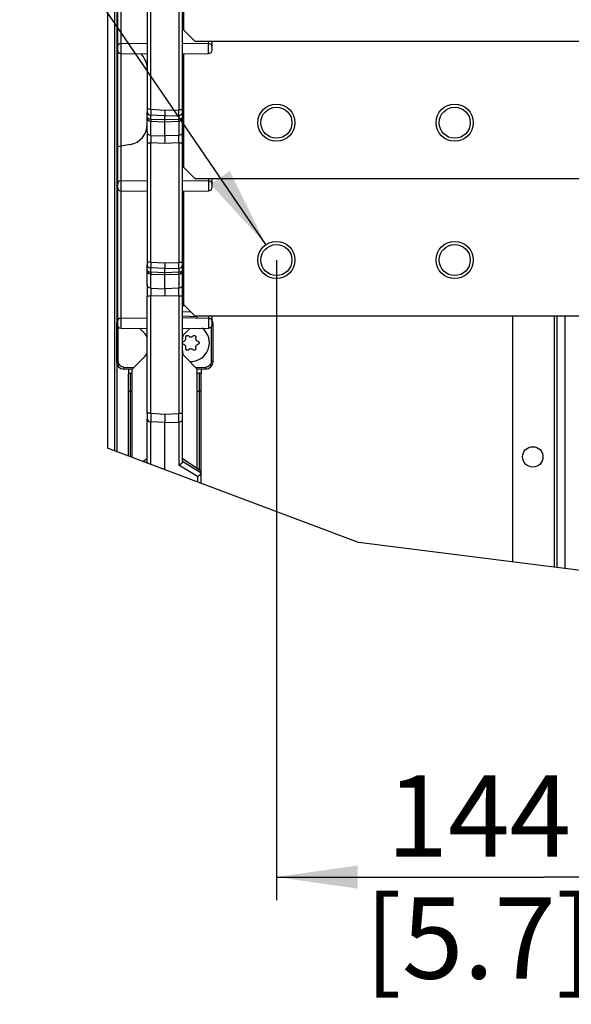
# Model space of a CAD drawing. Units: millimetres. Extents: x 0 to 420, y 0 to 297.
# Drawn here: x 275 to 298, y 115 to 157 of the extents above; entities that cross this region are included whole.
import ezdxf

# ---------------------------------------------------------------- set-up
doc = ezdxf.new("R2010")
doc.units = ezdxf.units.MM
doc.header["$LTSCALE"] = 23.1
doc.layers.get('0').update_dxf_attribs({"linetype": 'CONTINUOUS'})
doc.styles.get("Standard").update_dxf_attribs({"font": 'txt', "width": 0.8})
doc.dimstyles.new('DIMSTYLE_10', dxfattribs={"dimtxt": 3.5, "dimasz": 3.5, "dimexe": 1, "dimexo": 0, "dimgap": 0.875, "dimtad": 1, "dimlfac": 6.25, "dimdsep": 46, "dimtxsty": 'STANDARD', "dimblk": '_FILLED', "dimblk1": '_FILLED', "dimblk2": '_FILLED', "dimcen": 0.09, "dimadec": 1, "dimazin": 2, "dimtp": 0.5, "dimtm": 0.5, "dimtfac": 1, "dimtofl": 0, "dimtmove": 0, "dimatfit": 3, "dimldrblk": '_FILLED', "dimfxl": 1, "dimtolj": 1, "dimarcsym": 0})
doc.dimstyles.new('DIMSTYLE_12', dxfattribs={"dimtxt": 3.5, "dimasz": 3.5, "dimexe": 1, "dimexo": 0, "dimtad": 1, "dimlfac": 6.25, "dimdsep": 46, "dimtxsty": 'STANDARD', "dimblk": '_FILLED', "dimblk1": '_FILLED', "dimblk2": '_FILLED', "dimcen": 0.09, "dimadec": 1, "dimazin": 2, "dimtp": 0.2, "dimtm": 0.2, "dimtfac": 1, "dimtofl": 0, "dimtmove": 0, "dimatfit": 1, "dimldrblk": '_FILLED', "dimfxl": 1, "dimtolj": 1, "dimarcsym": 0})

# ---------------------------------------------------------------- blocks, each defined once
blk = doc.blocks.new('_FILLED')
at = {"color": 0, "linetype": 'BYBLOCK'}
blk.add_solid([(0, 0), (-1, 0.143), (-1, -0.143)], dxfattribs=at)
blk = doc.blocks.new('*D29')
at = {"color": 2, "linetype": 'CONTINUOUS'}
for p, q in [((285.567, 146.887), (285.567, 119.323)), ((308.607, 146.887), (308.607, 119.323)), ((285.567, 120.323), (297.087, 120.323)), ((308.607, 120.323), (297.087, 120.323))]:
    blk.add_line(p, q, dxfattribs=at)
at = {"color": 2, "linetype": 'CONTINUOUS', "xscale": 3.5, "yscale": 3.5, "zscale": 3.5, "rotation": 180}
blk.add_blockref('_FILLED', (285.567, 120.323), dxfattribs=at)
at = {"color": 2, "linetype": 'CONTINUOUS', "xscale": 3.5, "yscale": 3.5, "zscale": 3.5}
blk.add_blockref('_FILLED', (308.607, 120.323), dxfattribs=at)
at = {"color": 2, "linetype": 'CONTINUOUS', "insert": (294.287, 124.698), "char_height": 3.5, "width": 14, "attachment_point": 2, "line_spacing_factor": 0.9}
blk.add_mtext('144\\P[5.7]', dxfattribs=at)
blk = doc.blocks.new('*D31')
at = {"color": 2, "linetype": 'CONTINUOUS'}
for p, q in [((269.027, 164.895), (241.727, 164.895)), ((273.277, 164.895), (269.027, 164.895)), ((285.116, 147.548), (273.277, 164.895))]:
    blk.add_line(p, q, dxfattribs=at)
at = {"color": 2, "linetype": 'CONTINUOUS', "xscale": 3.5, "yscale": 3.5, "zscale": 3.5, "rotation": 304.3126196482}
blk.add_blockref('_FILLED', (285.116, 147.548), dxfattribs=at)
at = {"color": 2, "linetype": 'CONTINUOUS', "insert": (258.877, 169.27), "char_height": 3.5, "width": 16.8, "attachment_point": 3, "line_spacing_factor": 0.9}
blk.add_mtext('4x M10\\P[0.4]', dxfattribs=at)

msp = doc.modelspace()

# ---------------------------------------------------------------- linework, layer by layer
at = {"color": 6, "linetype": 'CONTINUOUS'}
for p, q in [((278.6898, 176.77723), (278.6898, 144.19553)), ((278.6098, 138.66375), (278.6098, 176.67443)), ((278.2898, 176.26323), (278.2898, 138.78364)), ((278.71886, 169.4836), (278.71886, 144.11505)), ((279.99886, 159.19196), (279.99886, 153.37531)), ((281.51886, 153.35748), (281.51886, 159.17565)), ((278.87606, 156.20916), (279.99886, 156.22876)), ((282.04671, 156.31156), (312.12671, 156.31156)), ((282.79886, 155.93951), (282.79886, 156.31156)), ((278.87606, 155.77953), (279.99886, 155.75993)), ((281.51886, 155.75993), (282.64165, 155.77953)), ((281.56671, 155.76077), (281.56671, 150.87932)), ((279.99886, 152.40808), (279.99886, 153.25231)), ((280.75886, 152.22664), (280.75886, 153.09334)), ((281.51886, 152.4062), (281.51886, 153.2349)), ((279.27167, 151.86046), (278.71886, 151.76299)), ((279.99886, 151.92928), (279.99886, 146.79677)), ((281.51886, 146.77894), (281.51886, 151.92804)), ((278.87606, 150.29693), (279.99886, 150.31653)), ((282.04671, 150.39932), (312.12671, 150.39932)), ((282.79886, 150.02728), (282.79886, 150.39932)), ((278.87606, 149.8673), (279.99886, 149.8477)), ((281.51886, 149.8477), (282.64165, 149.8673)), ((281.51886, 148.59065), (281.56671, 148.58898)), ((281.51886, 148.30418), (281.56671, 148.30585)), ((279.99886, 145.82954), (279.99886, 146.67377)), ((280.75886, 145.64809), (280.75886, 146.5148)), ((281.51886, 145.82766), (281.51886, 146.65636)), ((279.99886, 140.29311), (279.99886, 145.35074)), ((281.51886, 140.27502), (281.51886, 145.34949)), ((281.51886, 144.93479), (281.60191, 144.93189)), ((281.87311, 144.66069), (281.51886, 144.64832)), ((278.67886, 144.12567), (278.67886, 142.51344)), ((278.87606, 144.3847), (279.99886, 144.4043)), ((282.15886, 144.4477), (281.51886, 144.4687)), ((282.04671, 144.48709), (312.12671, 144.48709)), ((282.79886, 144.11505), (282.79886, 144.48709)), ((282.83886, 142.51344), (282.83886, 144.12567)), ((297.6498, 144.48709), (297.6498, 133.65411)), ((278.87606, 143.95507), (279.99886, 143.93547)), ((279.67891, 143.94106), (279.9071, 143.70885)), ((281.51886, 143.93547), (282.64165, 143.95507)), ((281.61062, 143.70885), (281.83881, 143.94106)), ((278.6898, 142.44358), (278.6898, 138.63378)), ((279.9071, 142.74444), (279.35886, 142.18655)), ((281.61062, 142.74444), (282.15876, 142.18665)), ((279.3594, 142.1871), (278.99327, 142.19349)), ((279.35886, 138.38313), (279.35886, 142.18664)), ((282.52444, 142.19349), (282.15832, 142.1871)), ((282.15886, 137.92424), (282.15886, 142.18664)), ((279.19886, 138.44307), (279.19886, 141.98742)), ((282.31886, 137.27421), (282.31886, 141.98742)), ((279.27746, 141.24399), (279.35886, 141.24457)), ((282.15886, 141.24457), (282.24025, 141.24399)), ((279.99886, 138.22121), (279.99886, 140.04712)), ((280.75886, 137.85864), (280.75886, 139.88815)), ((281.51886, 138.22121), (281.51886, 140.02987)), ((279.80403, 138.21635), (279.99886, 138.34419)), ((279.99883, 138.32196), (279.99886, 138.32204)), ((281.51886, 138.34419), (282.30055, 137.83127)), ((280.04208, 138.12717), (280.01993, 138.15406))]:
    msp.add_line(p, q, dxfattribs=at)
at = {"color": 9, "linetype": 'CONTINUOUS'}
for p, q in [((278.87606, 143.95507), (278.87606, 169.22233)), ((280.16165, 153.37531), (280.16165, 159.19196)), ((281.36165, 159.17565), (281.36165, 153.35748)), ((282.64165, 155.77953), (282.64165, 156.31156)), ((279.99886, 153.37531), (279.99886, 153.25231)), ((280.16165, 153.37531), (279.99886, 153.37531)), ((280.15327, 152.93704), (280.15327, 153.12982)), ((280.75886, 153.09334), (280.15327, 153.12982)), ((280.16165, 153.37531), (280.76444, 153.339)), ((280.75886, 153.09367), (281.36444, 153.11241)), ((280.76444, 153.339), (281.36165, 153.35748)), ((281.51886, 153.35748), (281.36165, 153.35748)), ((281.36444, 153.11241), (281.36444, 152.93704)), ((281.51886, 153.2349), (281.51886, 153.35748)), ((280.75886, 152.91656), (280.15327, 152.93704)), ((280.15327, 152.24879), (280.15327, 152.86344)), ((280.15327, 152.86344), (280.75886, 152.84296)), ((281.36444, 152.93704), (280.75886, 152.91656)), ((280.75886, 152.84296), (281.36444, 152.86344)), ((281.36444, 152.86344), (281.36444, 152.2469)), ((279.99886, 152.40808), (279.99886, 151.92928)), ((280.15327, 152.24879), (280.75886, 152.22664)), ((281.36444, 152.2469), (280.75886, 152.2266)), ((281.51886, 151.92804), (281.51886, 152.4062)), ((279.99886, 151.92928), (280.16165, 151.92928)), ((280.16165, 146.79677), (280.16165, 151.92928)), ((280.75327, 151.90764), (280.16165, 151.92928)), ((281.36165, 151.92804), (280.75327, 151.90764)), ((281.36165, 151.92804), (281.36165, 146.77894)), ((281.36165, 151.92804), (281.51886, 151.92804)), ((282.64165, 150.29693), (282.64165, 149.8673)), ((279.99886, 146.79677), (279.99886, 146.67377)), ((280.16165, 146.79677), (279.99886, 146.79677)), ((280.16165, 146.79677), (280.76444, 146.76046)), ((280.76444, 146.76046), (281.36165, 146.77894)), ((281.51886, 146.77894), (281.36165, 146.77894)), ((281.51886, 146.65636), (281.51886, 146.77894)), ((280.15327, 146.3585), (280.15327, 146.55128)), ((280.75886, 146.5148), (280.15327, 146.55128)), ((280.75886, 146.33802), (280.15327, 146.3585)), ((280.15327, 145.67025), (280.15327, 146.2849)), ((280.15327, 146.2849), (280.75886, 146.26441)), ((280.75886, 146.51513), (281.36444, 146.53386)), ((281.36444, 146.3585), (280.75886, 146.33802)), ((280.75886, 146.26441), (281.36444, 146.2849)), ((281.36444, 146.53386), (281.36444, 146.3585)), ((281.36444, 146.2849), (281.36444, 145.66836)), ((279.99886, 145.82954), (279.99886, 145.35074)), ((281.51886, 145.34949), (281.51886, 145.82766)), ((280.15327, 145.67025), (280.75886, 145.64809)), ((281.36444, 145.66836), (280.75886, 145.64806)), ((279.99886, 145.35074), (280.16165, 145.35074)), ((280.16165, 140.29311), (280.16165, 145.35074)), ((280.75327, 145.3291), (280.16165, 145.35074)), ((281.36165, 145.34949), (280.75327, 145.3291)), ((281.36165, 145.34949), (281.36165, 140.27502)), ((281.36165, 145.34949), (281.51886, 145.34949)), ((278.67886, 144.12567), (278.71886, 144.12567)), ((282.64165, 144.3847), (282.64165, 143.95507)), ((282.79886, 144.12567), (282.83886, 144.12567)), ((298.0098, 133.60871), (298.0098, 144.48709)), ((278.75746, 142.51344), (278.75746, 144.01252)), ((282.76025, 144.01252), (282.76025, 142.51344)), ((278.75746, 142.51344), (278.67886, 142.51344)), ((282.83886, 142.51344), (282.76025, 142.51344)), ((278.99327, 142.27347), (279.43667, 142.26573)), ((279.27746, 138.41362), (279.27746, 142.02055)), ((282.08104, 142.26573), (282.52444, 142.27347)), ((282.24025, 142.02055), (282.24025, 137.87084)), ((279.99886, 140.29311), (279.99886, 140.04712)), ((280.16165, 140.29311), (279.99886, 140.29311)), ((280.15327, 138.08551), (280.15327, 139.92462)), ((280.75886, 139.88815), (280.15327, 139.92462)), ((280.16165, 140.29311), (280.76723, 140.25663)), ((280.75886, 139.88864), (281.36444, 139.90737)), ((280.76723, 140.25663), (281.36165, 140.27502)), ((281.51886, 140.27502), (281.36165, 140.27502)), ((281.36444, 139.90737), (281.36444, 138.05612)), ((281.51886, 140.02987), (281.51886, 140.27502)), ((279.99886, 138.32198), (279.82557, 138.20828)), ((279.91901, 138.17328), (279.99886, 138.22246)), ((282.31886, 137.79705), (281.51886, 138.32198)), ((281.51886, 138.22246), (282.31886, 137.72963)), ((282.16444, 137.56329), (281.36444, 138.05612)), ((282.16444, 137.56329), (282.16444, 137.33206))]:
    msp.add_line(p, q, dxfattribs=at)
at = {"color": 7, "linetype": 'CONTINUOUS'}
for p, q in [((281.56671, 162.71156), (281.56671, 156.79156)), ((281.56671, 156.79156), (282.04671, 156.31156)), ((281.51886, 156.22876), (282.64165, 156.20916)), ((281.56671, 150.87932), (282.04671, 150.39932)), ((281.51886, 150.31653), (282.64165, 150.29693)), ((282.64165, 150.39932), (282.64165, 150.29693)), ((281.56671, 149.84854), (281.56671, 144.96709)), ((281.56671, 144.96709), (282.04671, 144.48709)), ((281.51886, 144.40675), (282.64165, 144.3847)), ((282.15886, 144.39756), (282.15842, 144.39419)), ((282.15886, 144.39756), (282.15886, 144.4477)), ((282.64165, 144.48709), (282.64165, 144.3847)), ((295.7298, 144.48709), (295.7298, 133.89628)), ((297.5298, 144.48709), (297.5298, 133.66925)), ((279.19886, 142.1899), (279.19886, 141.98742)), ((279.27746, 142.02055), (279.35886, 142.02114)), ((282.15886, 142.02114), (282.24025, 142.02055)), ((282.31886, 142.1899), (282.31886, 141.98742))]:
    msp.add_line(p, q, dxfattribs=at)
at = {"color": 2, "linetype": 'CONTINUOUS'}
for p, q in [((289.10505, 134.73186), (278.2898, 138.78364)), ((303.20958, 132.95286), (289.10505, 134.73186))]:
    msp.add_line(p, q, dxfattribs=at)
at = {"color": 9, "linetype": 'CONTINUOUS'}
for points in [[(279.99886, 153.25231), (280.0102, 153.20698), (280.04217, 153.16845), (280.09216, 153.1409), (280.15327, 153.12982)], [(280.15327, 152.93704), (280.09453, 152.94731), (280.04538, 152.97313), (280.01118, 153.01237), (279.99886, 153.05954)], [(280.16165, 153.37531), (280.15877, 153.28337), (280.1559, 153.19918), (280.15327, 153.12982)], [(281.36444, 153.11241), (281.36391, 153.18167), (281.36295, 153.26572), (281.36165, 153.35748)], [(281.36444, 153.11241), (281.42318, 153.12267), (281.47233, 153.14849), (281.50653, 153.18773), (281.51886, 153.2349)], [(281.51886, 153.05954), (281.50751, 153.01421), (281.47555, 152.97568), (281.42555, 152.94813), (281.36444, 152.93704)], [(279.99886, 153.02274), (280.0102, 152.96379), (280.04217, 152.91368), (280.09216, 152.87785), (280.15327, 152.86344)], [(280.15327, 152.93704), (280.15303, 152.90054), (280.15303, 152.87567), (280.15327, 152.86344)], [(281.36444, 152.86344), (281.42318, 152.87679), (281.47233, 152.91037), (281.50653, 152.96139), (281.51886, 153.02274)], [(281.36444, 152.86344), (281.36468, 152.87567), (281.36468, 152.90054), (281.36444, 152.93704)], [(280.15327, 152.24879), (280.09453, 152.26214), (280.04538, 152.29571), (280.01118, 152.34674), (279.99886, 152.40808)], [(280.15327, 152.24879), (280.15484, 152.21694), (280.15696, 152.14599), (280.15934, 152.04556), (280.16165, 151.92928)], [(281.36165, 151.92804), (281.3634, 152.04415), (281.36454, 152.1444), (281.3649, 152.21517), (281.36444, 152.2469)], [(281.51886, 152.4062), (281.50751, 152.34725), (281.47555, 152.29715), (281.42555, 152.26132), (281.36444, 152.2469)], [(279.99886, 146.67377), (280.0102, 146.62844), (280.04217, 146.58991), (280.09216, 146.56236), (280.15327, 146.55128)], [(280.16165, 146.79677), (280.15877, 146.70483), (280.1559, 146.62064), (280.15327, 146.55128)], [(281.36444, 146.53386), (281.36391, 146.60313), (281.36295, 146.68718), (281.36165, 146.77894)], [(280.15327, 146.3585), (280.09453, 146.36877), (280.04538, 146.39459), (280.01118, 146.43382), (279.99886, 146.481)], [(279.99886, 146.44419), (280.0102, 146.38525), (280.04217, 146.33514), (280.09216, 146.29931), (280.15327, 146.2849)], [(280.15327, 146.3585), (280.15303, 146.322), (280.15303, 146.29713), (280.15327, 146.2849)], [(281.36444, 146.53386), (281.42318, 146.54413), (281.47233, 146.56995), (281.50653, 146.60919), (281.51886, 146.65636)], [(281.51886, 146.481), (281.50751, 146.43567), (281.47555, 146.39714), (281.42555, 146.36959), (281.36444, 146.3585)], [(281.36444, 146.2849), (281.42318, 146.29825), (281.47233, 146.33183), (281.50653, 146.38285), (281.51886, 146.44419)], [(281.36444, 146.2849), (281.36468, 146.29713), (281.36468, 146.322), (281.36444, 146.3585)], [(280.15327, 145.67025), (280.09453, 145.6836), (280.04538, 145.71717), (280.01118, 145.7682), (279.99886, 145.82954)], [(281.51886, 145.82766), (281.50751, 145.76871), (281.47555, 145.71861), (281.42555, 145.68277), (281.36444, 145.66836)], [(280.15327, 145.67025), (280.15484, 145.6384), (280.15696, 145.56745), (280.15934, 145.46701), (280.16165, 145.35074)], [(281.36165, 145.34949), (281.3634, 145.46561), (281.36454, 145.56585), (281.3649, 145.63663), (281.36444, 145.66836)], [(278.99327, 142.27347), (278.9021, 142.2932), (278.82559, 142.34592), (278.77503, 142.4233), (278.75746, 142.51344)], [(282.76025, 142.51344), (282.74213, 142.42195), (282.69076, 142.34454), (282.61428, 142.29263), (282.52444, 142.27347)], [(278.99327, 142.19349), (278.99277, 142.20373), (278.99275, 142.23246), (278.99327, 142.27347)], [(282.52444, 142.27347), (282.52495, 142.23435), (282.52496, 142.20482), (282.52444, 142.19349)], [(279.99886, 140.04712), (280.0102, 140.00179), (280.04217, 139.96326), (280.09216, 139.9357), (280.15327, 139.92462)], [(280.16165, 140.29311), (280.15877, 140.15512), (280.1559, 140.02874), (280.15327, 139.92462)], [(281.36444, 139.90737), (281.36391, 140.01128), (281.36295, 140.13736), (281.36165, 140.27502)], [(281.36444, 139.90737), (281.42318, 139.91764), (281.47233, 139.94346), (281.50653, 139.9827), (281.51886, 140.02987)]]:
    msp.add_lwpolyline(points, dxfattribs=at)
at = {"color": 6, "linetype": 'CONTINUOUS'}
for points in [[(280.76444, 153.339), (280.76286, 153.24706), (280.76095, 153.16287), (280.75886, 153.09367)], [(281.44025, 152.96596), (281.47962, 152.95482), (281.50834, 152.92556), (281.51886, 152.88578)], [(280.75885, 152.2266), (280.75683, 152.19483), (280.75507, 152.124), (280.75383, 152.02373), (280.75327, 151.90764)], [(280.76444, 146.76046), (280.76286, 146.66852), (280.76095, 146.58433), (280.75886, 146.51513)], [(281.44025, 146.38752), (281.47963, 146.37644), (281.50835, 146.34722), (281.51886, 146.30747)], [(280.75885, 145.64806), (280.75683, 145.61629), (280.75507, 145.54546), (280.75383, 145.44519), (280.75327, 145.3291)], [(279.19886, 141.21085), (279.2101, 141.2278), (279.24002, 141.23982), (279.27746, 141.24408)], [(282.31886, 141.21085), (282.30786, 141.22762), (282.27853, 141.23963), (282.24025, 141.24399)], [(280.76723, 140.25663), (280.76487, 140.11882), (280.762, 139.99261), (280.75887, 139.88864)], [(280.01993, 138.15406), (280.00828, 138.17674), (280.00122, 138.19935), (279.99882, 138.22244)], [(281.51889, 138.22244), (281.5165, 138.19935), (281.50943, 138.17674), (281.49778, 138.15406)], [(281.49778, 138.15406), (281.46412, 138.1132), (281.41804, 138.07911), (281.36444, 138.05612)], [(282.31878, 137.7971), (282.30928, 137.82371), (282.30054, 137.83128)], [(282.29778, 137.66123), (282.26412, 137.62038), (282.21804, 137.58628), (282.16444, 137.56329)], [(282.31886, 137.72837), (282.3165, 137.70652), (282.30943, 137.68391), (282.29778, 137.66123)]]:
    msp.add_lwpolyline(points, dxfattribs=at)
at = {"color": 7, "linetype": 'CONTINUOUS'}
for points in [[(281.51886, 143.31952), (281.52105, 143.33654), (281.52757, 143.35253), (281.53804, 143.3664), (281.55191, 143.37721), (281.56838, 143.38409)], [(281.56838, 143.25502), (281.55197, 143.26187), (281.53811, 143.27263), (281.52763, 143.28647), (281.52109, 143.30243), (281.51886, 143.31944)], [(281.56838, 143.38409), (281.59005, 143.39185), (281.61005, 143.40297), (281.62793, 143.41713), (281.64323, 143.43394), (281.65564, 143.45305), (281.66486, 143.47406), (281.67057, 143.49649), (281.6725, 143.5198)], [(281.66772, 143.55616), (281.66545, 143.57367), (281.66778, 143.59097), (281.67444, 143.60694), (281.68491, 143.62061), (281.69851, 143.63113), (281.71437, 143.63784), (281.73152, 143.64028), (281.74883, 143.63819), (281.76523, 143.63158), (281.77951, 143.62071)], [(281.6725, 143.5198), (281.67199, 143.53192), (281.6704, 143.54407), (281.66772, 143.55616)], [(281.77951, 143.62071), (281.796, 143.60659), (281.81465, 143.59508), (281.83502, 143.58657), (281.8566, 143.58133), (281.87886, 143.57957)], [(281.87886, 143.57957), (281.90105, 143.58132), (281.92263, 143.58655), (281.94301, 143.59505), (281.96169, 143.60657), (281.9782, 143.62071)], [(281.9782, 143.62071), (281.99247, 143.63157), (282.00884, 143.63818), (282.02614, 143.64028), (282.04325, 143.63787), (282.0591, 143.63119), (282.0727, 143.62071), (282.0832, 143.60708), (282.08989, 143.59112), (282.09227, 143.57377), (282.08999, 143.55616)], [(282.08999, 143.55616), (282.08732, 143.54407), (282.08573, 143.53192), (282.0852, 143.5198)], [(282.0852, 143.5198), (282.08718, 143.49632), (282.09294, 143.47382), (282.1022, 143.45282), (282.11464, 143.43375), (282.12993, 143.41699), (282.14776, 143.4029), (282.16772, 143.39183), (282.18933, 143.38409)], [(282.18933, 143.38409), (282.20574, 143.37724), (282.2196, 143.36648), (282.23008, 143.35264), (282.23662, 143.33668), (282.23886, 143.31963), (282.23666, 143.30257), (282.23015, 143.28659), (282.21968, 143.27271), (282.2058, 143.2619), (282.18933, 143.25502)], [(281.67251, 143.11931), (281.67054, 143.14279), (281.66478, 143.16529), (281.65552, 143.1863), (281.64308, 143.20536), (281.62778, 143.22212), (281.60995, 143.23621), (281.58999, 143.24728), (281.56838, 143.25502)], [(281.77951, 143.0184), (281.76524, 143.00754), (281.74888, 143.00093), (281.73158, 142.99883), (281.71447, 143.00124), (281.69862, 143.00792), (281.68501, 143.0184), (281.67451, 143.03203), (281.66782, 143.04799), (281.66545, 143.06534), (281.66772, 143.08295)], [(281.66772, 143.08295), (281.6704, 143.09504), (281.67199, 143.10719), (281.67251, 143.11931)], [(281.87886, 143.05956), (281.86033, 143.05833), (281.84217, 143.05468), (281.82471, 143.04871), (281.80827, 143.04054), (281.79311, 143.03036), (281.77951, 143.0184)], [(281.9782, 143.0184), (281.96171, 143.03252), (281.94306, 143.04403), (281.92269, 143.05254), (281.90111, 143.05778), (281.87886, 143.05954)], [(282.08999, 143.08295), (282.09227, 143.06544), (282.08993, 143.04814), (282.08328, 143.03217), (282.07281, 143.01851), (282.05921, 143.00798), (282.04334, 143.00127), (282.0262, 142.99883), (282.00888, 143.00092), (281.99249, 143.00753), (281.9782, 143.0184)], [(282.18933, 143.25502), (282.16767, 143.24726), (282.14766, 143.23614), (282.12979, 143.22199), (282.11448, 143.20517), (282.10207, 143.18606), (282.09285, 143.16505), (282.08715, 143.14262), (282.08521, 143.11931)], [(282.08521, 143.11931), (282.08573, 143.10719), (282.08732, 143.09504), (282.08999, 143.08295)], [(279.19886, 141.98742), (279.2101, 142.00436), (279.24002, 142.01639), (279.27746, 142.02065)], [(282.31886, 141.98742), (282.30786, 142.00419), (282.27853, 142.0162), (282.24025, 142.02055)]]:
    msp.add_lwpolyline(points, dxfattribs=at)
at = {"color": 6, "linetype": 'CONTINUOUS'}
for centre, radius in [((285.56671, 152.79932), 0.8), ((285.56671, 152.79932), 0.67008), ((293.24671, 152.79932), 0.8), ((293.24671, 152.79932), 0.67008), ((285.56671, 146.88709), 0.8), ((285.56671, 146.88709), 0.67008), ((293.24671, 146.88709), 0.8), ((293.24671, 146.88709), 0.67008)]:
    msp.add_circle(centre, radius, dxfattribs=at)
at = {"color": 7, "linetype": 'CONTINUOUS'}
msp.add_circle((296.6098, 138.41111), 0.44, dxfattribs=at)
at = {"color": 6, "linetype": 'CONTINUOUS'}
for centre, radius, start, end in [((278.87886, 156.04919), 0.16, 91, 180), ((282.63886, 156.04919), 0.16, 0, 89), ((278.87886, 155.93951), 0.16, 180, 269), ((279.11886, 155.12709), 0.88, 0, 46.624911), ((282.63886, 155.93951), 0.16, 271, 360), ((279.11886, 152.72709), 0.88, 280, 360), ((278.87886, 150.13696), 0.16, 91, 180), ((282.63886, 150.13696), 0.16, 0, 89), ((278.87886, 150.02728), 0.16, 180, 269), ((282.63886, 150.02728), 0.16, 271, 360), ((278.87886, 144.22473), 0.16, 91, 180), ((282.63886, 144.22473), 0.16, 0, 89), ((278.87886, 144.11505), 0.16, 180, 269), ((279.67886, 143.48456), 0.32, 0, 44.5), ((281.83886, 143.48456), 0.32, 135.5, 180), ((281.87886, 143.31956), 0.8, 266.483724, 52.070301), ((282.63886, 144.11505), 0.16, 271, 360), ((279.67886, 142.96873), 0.32, 315.5, 360), ((281.83886, 142.96873), 0.32, 180, 224.5)]:
    msp.add_arc(centre, radius, start, end, dxfattribs=at)
at = {"color": 7, "linetype": 'CONTINUOUS'}
for centre, start, end in [((282.39886, 155.12709), 161.79049, 180), ((282.39886, 152.72709), 180, 198.209639)]:
    msp.add_arc(centre, 0.88, start, end, dxfattribs=at)
at = {"color": 9, "linetype": 'CONTINUOUS'}
for centre, start, end in [((278.99886, 144.12567), 152.324993, 180), ((282.51886, 144.12567), 0, 27.674966), ((278.99886, 142.51344), 180, 269), ((282.51886, 142.51344), 271, 360)]:
    msp.add_arc(centre, 0.32, start, end, dxfattribs=at)

# ---------------------------------------------------------------- dimensions: what is measured, and where the dimension line sits
at = {"color": 2, "linetype": 'CONTINUOUS'}
dim = msp.add_diameter_dim_2p(p1=(285.11574, 147.54787), p2=(286.01767, 146.22631), text='4x M<>\\P[]', dimstyle='DIMSTYLE_12', override={"dimtih": 1, "dimtoh": 1, "dimpost": '<>'}, dxfattribs=at)
dim.commit()
dim.dimension.update_dxf_attribs({"geometry": '*D31', "text_midpoint": (254.67674, 164.89499), "dimtype": 163})
dim = msp.add_linear_dim(base=(285.56671, 120.32256), p1=(308.60671, 146.88709), p2=(285.56671, 146.88709), angle=180, text='<>\\P[]', dimstyle='DIMSTYLE_10', dxfattribs=at)
dim.commit()
dim.dimension.update_dxf_attribs({"geometry": '*D29', "text_midpoint": (297.08671, 120.32256), "dimtype": 160})

doc.saveas('drawing.dxf')
